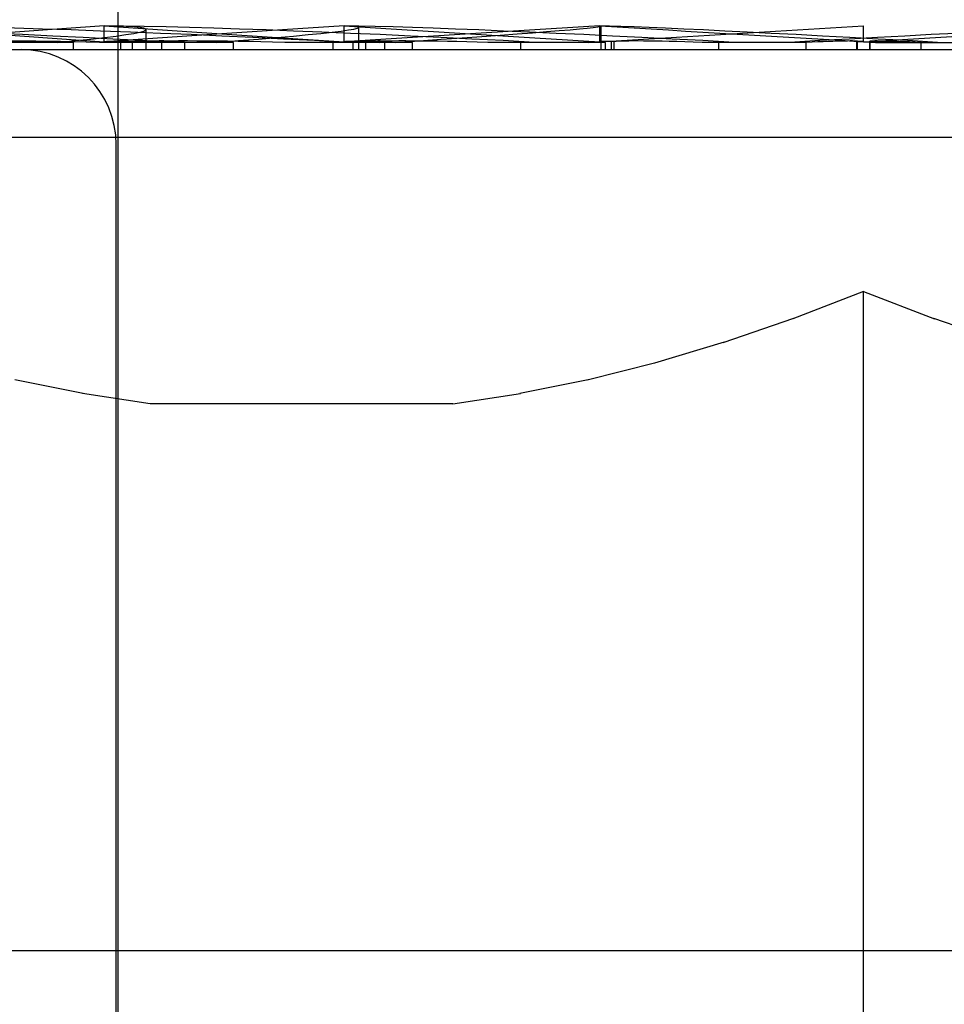
# Model space of a CAD drawing. Units: inches. Extents: x -128 to 137, y -80 to 91.
# Drawn here: x -79 to -78, y 46 to 46 of the extents above; entities that cross this region are included whole.
import ezdxf

# ---------------------------------------------------------------- set-up
doc = ezdxf.new("R2010")
doc.units = ezdxf.units.IN
doc.header["$MEASUREMENT"] = 0
for name, pattern in [('AI-Linetype-10', [27.777778, 13.888889, -13.888889]), ('AI-Linetype-2465', [27.777778, 13.888889, -13.888889]), ('AI-Linetype-2556', [27.777778, 13.888889, -13.888889]), ('AI-Linetype-2558', [27.777778, 13.888889, -13.888889]), ('AI-Linetype-2853', [27.777778, 13.888889, -13.888889]), ('AI-Linetype-2857', [27.777778, 13.888889, -13.888889]), ('AI-Linetype-2861', [27.777778, 13.888889, -13.888889]), ('AI-Linetype-3371', [27.777778, 13.888889, -13.888889]), ('AI-Linetype-3394', [27.777778, 13.888889, -13.888889]), ('AI-Linetype-3396', [27.777778, 13.888889, -13.888889]), ('AI-Linetype-3403', [27.777778, 13.888889, -13.888889]), ('AI-Linetype-3404', [27.777778, 13.888889, -13.888889]), ('AI-Linetype-3405', [27.777778, 13.888889, -13.888889]), ('AI-Linetype-3406', [27.777778, 13.888889, -13.888889]), ('AI-Linetype-3407', [27.777778, 13.888889, -13.888889]), ('AI-Linetype-3408', [27.777778, 13.888889, -13.888889]), ('AI-Linetype-3489', [27.777778, 13.888889, -13.888889]), ('AI-Linetype-3490', [27.777778, 13.888889, -13.888889]), ('AI-Linetype-3499', [27.777778, 13.888889, -13.888889]), ('AI-Linetype-3502', [27.777778, 13.888889, -13.888889]), ('AI-Linetype-4584', [27.777778, 13.888889, -13.888889]), ('AI-Linetype-5', [27.777778, 13.888889, -13.888889]), ('AI-Linetype-5336', [27.777778, 13.888889, -13.888889]), ('AI-Linetype-5338', [27.777778, 13.888889, -13.888889]), ('AI-Linetype-5340', [27.777778, 13.888889, -13.888889]), ('AI-Linetype-5368', [27.777778, 13.888889, -13.888889]), ('AI-Linetype-5382', [27.777778, 13.888889, -13.888889]), ('AI-Linetype-5384', [27.777778, 13.888889, -13.888889]), ('AI-Linetype-5386', [27.777778, 13.888889, -13.888889]), ('AI-Linetype-5388', [27.777778, 13.888889, -13.888889]), ('AI-Linetype-5454', [27.777778, 13.888889, -13.888889]), ('AI-Linetype-5455', [27.777778, 13.888889, -13.888889]), ('AI-Linetype-5456', [27.777778, 13.888889, -13.888889]), ('AI-Linetype-5469', [27.777778, 13.888889, -13.888889]), ('AI-Linetype-5481', [27.777778, 13.888889, -13.888889]), ('AI-Linetype-5489', [27.777778, 13.888889, -13.888889]), ('AI-Linetype-5490', [27.777778, 13.888889, -13.888889]), ('AI-Linetype-5491', [27.777778, 13.888889, -13.888889]), ('AI-Linetype-5492', [27.777778, 13.888889, -13.888889]), ('AI-Linetype-5493', [27.777778, 13.888889, -13.888889]), ('AI-Linetype-5499', [27.777778, 13.888889, -13.888889]), ('AI-Linetype-5502', [27.777778, 13.888889, -13.888889]), ('AI-Linetype-5504', [27.777778, 13.888889, -13.888889]), ('AI-Linetype-5508', [27.777778, 13.888889, -13.888889]), ('AI-Linetype-5519', [27.777778, 13.888889, -13.888889]), ('AI-Linetype-5520', [27.777778, 13.888889, -13.888889]), ('AI-Linetype-5523', [27.777778, 13.888889, -13.888889]), ('AI-Linetype-5524', [27.777778, 13.888889, -13.888889]), ('AI-Linetype-5525', [27.777778, 13.888889, -13.888889]), ('AI-Linetype-5526', [27.777778, 13.888889, -13.888889]), ('AI-Linetype-5527', [27.777778, 13.888889, -13.888889]), ('AI-Linetype-5528', [27.777778, 13.888889, -13.888889]), ('AI-Linetype-5529', [27.777778, 13.888889, -13.888889]), ('AI-Linetype-5530', [27.777778, 13.888889, -13.888889]), ('AI-Linetype-6', [27.777778, 13.888889, -13.888889]), ('AI-Linetype-61', [27.777778, 13.888889, -13.888889]), ('AI-Linetype-62', [27.777778, 13.888889, -13.888889]), ('AI-Linetype-63', [27.777778, 13.888889, -13.888889]), ('AI-Linetype-64', [27.777778, 13.888889, -13.888889]), ('AI-Linetype-65', [27.777778, 13.888889, -13.888889]), ('AI-Linetype-66', [27.777778, 13.888889, -13.888889]), ('AI-Linetype-67', [27.777778, 13.888889, -13.888889]), ('AI-Linetype-68', [27.777778, 13.888889, -13.888889]), ('AI-Linetype-69', [27.777778, 13.888889, -13.888889]), ('AI-Linetype-70', [27.777778, 13.888889, -13.888889]), ('AI-Linetype-71', [27.777778, 13.888889, -13.888889]), ('AI-Linetype-72', [27.777778, 13.888889, -13.888889]), ('AI-Linetype-73', [27.777778, 13.888889, -13.888889]), ('AI-Linetype-74', [27.777778, 13.888889, -13.888889]), ('AI-Linetype-75', [27.777778, 13.888889, -13.888889]), ('AI-Linetype-76', [27.777778, 13.888889, -13.888889]), ('AI-Linetype-77', [27.777778, 13.888889, -13.888889]), ('AI-Linetype-78', [27.777778, 13.888889, -13.888889]), ('AI-Linetype-79', [27.777778, 13.888889, -13.888889]), ('AI-Linetype-8', [27.777778, 13.888889, -13.888889]), ('AI-Linetype-80', [27.777778, 13.888889, -13.888889]), ('AI-Linetype-81', [27.777778, 13.888889, -13.888889]), ('AI-Linetype-82', [27.777778, 13.888889, -13.888889]), ('AI-Linetype-83', [27.777778, 13.888889, -13.888889]), ('AI-Linetype-84', [27.777778, 13.888889, -13.888889]), ('AI-Linetype-85', [27.777778, 13.888889, -13.888889]), ('AI-Linetype-86', [27.777778, 13.888889, -13.888889]), ('AI-Linetype-87', [27.777778, 13.888889, -13.888889]), ('AI-Linetype-88', [27.777778, 13.888889, -13.888889]), ('AI-Linetype-89', [27.777778, 13.888889, -13.888889]), ('AI-Linetype-90', [27.777778, 13.888889, -13.888889]), ('AI-Linetype-91', [27.777778, 13.888889, -13.888889]), ('AI-Linetype-92', [27.777778, 13.888889, -13.888889]), ('AI-Linetype-93', [27.777778, 13.888889, -13.888889])]:
    doc.linetypes.add(name, pattern=pattern)
doc.layers.add('DEFAULT_2', color=7, linetype='Continuous')

# ---------------------------------------------------------------- blocks, each defined once
blk = doc.blocks.new('block 904')
at = {"color": 3, "lineweight": 25}
blk.add_lwpolyline([(-80.15502, 46.03911), (-45.34252, 46.03911)], dxfattribs=at)
blk = doc.blocks.new('block 3526')
at = {"layer": 'DEFAULT_2', "color": 253, "linetype": 'AI-Linetype-5', "lineweight": 25}
blk.add_lwpolyline([(-78.304, 46.4845), (-78.30428, 46.48437)], dxfattribs=at)
blk = doc.blocks.new('block 3527')
at = {"layer": 'DEFAULT_2', "color": 253, "linetype": 'AI-Linetype-6', "lineweight": 25}
blk.add_lwpolyline([(-78.30101, 46.36192), (-78.33575, 46.34855)], dxfattribs=at)
blk = doc.blocks.new('block 3529')
at = {"layer": 'DEFAULT_2', "color": 253, "linetype": 'AI-Linetype-8', "lineweight": 25}
blk.add_lwpolyline([(-78.33537, 46.34867), (-78.36989, 46.33686)], dxfattribs=at)
blk = doc.blocks.new('block 3531')
at = {"layer": 'DEFAULT_2', "color": 253, "linetype": 'AI-Linetype-10', "lineweight": 25}
blk.add_lwpolyline([(-78.3693, 46.33705), (-78.40335, 46.32686)], dxfattribs=at)
blk = doc.blocks.new('block 3582')
at = {"layer": 'DEFAULT_2', "color": 253, "linetype": 'AI-Linetype-61', "lineweight": 25}
blk.add_lwpolyline([(-78.68785, 46.48046), (-78.68785, 46.484)], dxfattribs=at)
blk = doc.blocks.new('block 3583')
at = {"layer": 'DEFAULT_2', "color": 253, "linetype": 'AI-Linetype-62', "lineweight": 25}
blk.add_lwpolyline([(-78.67276, 46.48433), (-78.67276, 46.49211)], dxfattribs=at)
blk = doc.blocks.new('block 3584')
at = {"layer": 'DEFAULT_2', "color": 253, "linetype": 'AI-Linetype-63', "lineweight": 25}
blk.add_lwpolyline([(-78.66693, 45.88547), (-78.66693, 46.43385)], dxfattribs=at)
blk = doc.blocks.new('block 3585')
at = {"layer": 'DEFAULT_2', "color": 253, "linetype": 'AI-Linetype-64', "lineweight": 25}
blk.add_lwpolyline([(-78.66602, 45.02153), (-78.66602, 46.8371)], dxfattribs=at)
blk = doc.blocks.new('block 3586')
at = {"layer": 'DEFAULT_2', "color": 253, "linetype": 'AI-Linetype-65', "lineweight": 25}
blk.add_lwpolyline([(-78.66464, 46.48046), (-78.66464, 46.48437)], dxfattribs=at)
blk = doc.blocks.new('block 3587')
at = {"layer": 'DEFAULT_2', "color": 253, "linetype": 'AI-Linetype-66', "lineweight": 25}
blk.add_lwpolyline([(-78.65898, 46.48046), (-78.65898, 46.48437)], dxfattribs=at)
blk = doc.blocks.new('block 3588')
at = {"layer": 'DEFAULT_2', "color": 253, "linetype": 'AI-Linetype-67', "lineweight": 25}
blk.add_lwpolyline([(-78.6523, 46.48046), (-78.6523, 46.49029)], dxfattribs=at)
blk = doc.blocks.new('block 3589')
at = {"layer": 'DEFAULT_2', "color": 253, "linetype": 'AI-Linetype-68', "lineweight": 25}
blk.add_lwpolyline([(-78.64463, 46.48046), (-78.64463, 46.484)], dxfattribs=at)
blk = doc.blocks.new('block 3590')
at = {"layer": 'DEFAULT_2', "color": 253, "linetype": 'AI-Linetype-69', "lineweight": 25}
blk.add_lwpolyline([(-78.63337, 46.48046), (-78.63337, 46.484)], dxfattribs=at)
blk = doc.blocks.new('block 3591')
at = {"layer": 'DEFAULT_2', "color": 253, "linetype": 'AI-Linetype-70', "lineweight": 25}
blk.add_lwpolyline([(-78.60954, 46.48046), (-78.60954, 46.484)], dxfattribs=at)
blk = doc.blocks.new('block 3592')
at = {"layer": 'DEFAULT_2', "color": 253, "linetype": 'AI-Linetype-71', "lineweight": 25}
blk.add_lwpolyline([(-78.56068, 46.48046), (-78.56068, 46.484)], dxfattribs=at)
blk = doc.blocks.new('block 3593')
at = {"layer": 'DEFAULT_2', "color": 253, "linetype": 'AI-Linetype-72', "lineweight": 25}
blk.add_lwpolyline([(-78.5553, 46.48433), (-78.5553, 46.49211)], dxfattribs=at)
blk = doc.blocks.new('block 3594')
at = {"layer": 'DEFAULT_2', "color": 253, "linetype": 'AI-Linetype-73', "lineweight": 25}
blk.add_lwpolyline([(-78.55088, 46.48046), (-78.55088, 46.48437)], dxfattribs=at)
blk = doc.blocks.new('block 3595')
at = {"layer": 'DEFAULT_2', "color": 253, "linetype": 'AI-Linetype-74', "lineweight": 25}
blk.add_lwpolyline([(-78.54817, 46.48046), (-78.54817, 46.4913)], dxfattribs=at)
blk = doc.blocks.new('block 3596')
at = {"layer": 'DEFAULT_2', "color": 253, "linetype": 'AI-Linetype-75', "lineweight": 25}
blk.add_lwpolyline([(-78.54475, 46.48046), (-78.54475, 46.48437)], dxfattribs=at)
blk = doc.blocks.new('block 3597')
at = {"layer": 'DEFAULT_2', "color": 253, "linetype": 'AI-Linetype-76', "lineweight": 25}
blk.add_lwpolyline([(-78.53541, 46.48046), (-78.53541, 46.48448)], dxfattribs=at)
blk = doc.blocks.new('block 3598')
at = {"layer": 'DEFAULT_2', "color": 253, "linetype": 'AI-Linetype-77', "lineweight": 25}
blk.add_lwpolyline([(-78.52185, 46.48046), (-78.52185, 46.484)], dxfattribs=at)
blk = doc.blocks.new('block 3599')
at = {"layer": 'DEFAULT_2', "color": 253, "linetype": 'AI-Linetype-78', "lineweight": 25}
blk.add_lwpolyline([(-78.46883, 46.48046), (-78.46883, 46.484)], dxfattribs=at)
blk = doc.blocks.new('block 3600')
at = {"layer": 'DEFAULT_2', "color": 253, "linetype": 'AI-Linetype-79', "lineweight": 25}
blk.add_lwpolyline([(-78.43012, 46.48433), (-78.43012, 46.49211)], dxfattribs=at)
blk = doc.blocks.new('block 3601')
at = {"layer": 'DEFAULT_2', "color": 253, "linetype": 'AI-Linetype-80', "lineweight": 25}
blk.add_lwpolyline([(-78.42954, 46.48046), (-78.42954, 46.48437)], dxfattribs=at)
blk = doc.blocks.new('block 3602')
at = {"layer": 'DEFAULT_2', "color": 253, "linetype": 'AI-Linetype-81', "lineweight": 25}
blk.add_lwpolyline([(-78.42948, 46.48437), (-78.42948, 46.49192)], dxfattribs=at)
blk = doc.blocks.new('block 3603')
at = {"layer": 'DEFAULT_2', "color": 253, "linetype": 'AI-Linetype-82', "lineweight": 25}
blk.add_lwpolyline([(-78.42746, 46.48046), (-78.42746, 46.484)], dxfattribs=at)
blk = doc.blocks.new('block 3604')
at = {"layer": 'DEFAULT_2', "color": 253, "linetype": 'AI-Linetype-83', "lineweight": 25}
blk.add_lwpolyline([(-78.4245, 46.48046), (-78.4245, 46.48465)], dxfattribs=at)
blk = doc.blocks.new('block 3605')
at = {"layer": 'DEFAULT_2', "color": 253, "linetype": 'AI-Linetype-84', "lineweight": 25}
blk.add_lwpolyline([(-78.4231, 46.48046), (-78.4231, 46.48437)], dxfattribs=at)
blk = doc.blocks.new('block 3606')
at = {"layer": 'DEFAULT_2', "color": 253, "linetype": 'AI-Linetype-85', "lineweight": 25}
blk.add_lwpolyline([(-78.37189, 46.48046), (-78.37189, 46.484)], dxfattribs=at)
blk = doc.blocks.new('block 3607')
at = {"layer": 'DEFAULT_2', "color": 253, "linetype": 'AI-Linetype-86', "lineweight": 25}
blk.add_lwpolyline([(-78.32922, 46.48046), (-78.32922, 46.484)], dxfattribs=at)
blk = doc.blocks.new('block 3608')
at = {"layer": 'DEFAULT_2', "color": 253, "linetype": 'AI-Linetype-87', "lineweight": 25}
blk.add_lwpolyline([(-78.30428, 46.48046), (-78.30428, 46.48437)], dxfattribs=at)
blk = doc.blocks.new('block 3609')
at = {"layer": 'DEFAULT_2', "color": 253, "linetype": 'AI-Linetype-88', "lineweight": 25}
blk.add_lwpolyline([(-78.30399, 46.48046), (-78.30399, 46.48447)], dxfattribs=at)
blk = doc.blocks.new('block 3610')
at = {"layer": 'DEFAULT_2', "color": 253, "linetype": 'AI-Linetype-89', "lineweight": 25}
blk.add_lwpolyline([(-78.30101, 45.83887), (-78.30101, 46.36192)], dxfattribs=at)
blk = doc.blocks.new('block 3611')
at = {"layer": 'DEFAULT_2', "color": 253, "linetype": 'AI-Linetype-90', "lineweight": 25}
blk.add_lwpolyline([(-78.30101, 46.48433), (-78.30101, 46.49211)], dxfattribs=at)
blk = doc.blocks.new('block 3612')
at = {"layer": 'DEFAULT_2', "color": 253, "linetype": 'AI-Linetype-91', "lineweight": 25}
blk.add_lwpolyline([(-78.29803, 46.48046), (-78.29803, 46.48447)], dxfattribs=at)
blk = doc.blocks.new('block 3613')
at = {"layer": 'DEFAULT_2', "color": 253, "linetype": 'AI-Linetype-92', "lineweight": 25}
blk.add_lwpolyline([(-78.29775, 46.48046), (-78.29775, 46.48437)], dxfattribs=at)
blk = doc.blocks.new('block 3614')
at = {"layer": 'DEFAULT_2', "color": 253, "linetype": 'AI-Linetype-93', "lineweight": 25}
blk.add_lwpolyline([(-78.2728, 46.48046), (-78.2728, 46.484)], dxfattribs=at)
blk = doc.blocks.new('block 5986')
at = {"layer": 'DEFAULT_2', "color": 253, "linetype": 'AI-Linetype-2465', "lineweight": 25}
blk.add_lwpolyline([(-78.29803, 46.4845), (-78.29775, 46.48437)], dxfattribs=at)
blk = doc.blocks.new('block 6077')
at = {"layer": 'DEFAULT_2', "color": 253, "linetype": 'AI-Linetype-2556', "lineweight": 25}
blk.add_lwpolyline([(-78.23214, 46.33686), (-78.26666, 46.34867)], dxfattribs=at)
blk = doc.blocks.new('block 6079')
at = {"layer": 'DEFAULT_2', "color": 253, "linetype": 'AI-Linetype-2558', "lineweight": 25}
blk.add_lwpolyline([(-78.30101, 46.36192), (-78.26628, 46.34855)], dxfattribs=at)
blk = doc.blocks.new('block 6374')
at = {"layer": 'DEFAULT_2', "color": 253, "linetype": 'AI-Linetype-2853', "lineweight": 25}
blk.add_lwpolyline([(-78.65034, 46.30692), (-78.68346, 46.31196)], dxfattribs=at)
blk = doc.blocks.new('block 6378')
at = {"layer": 'DEFAULT_2', "color": 253, "linetype": 'AI-Linetype-2857', "lineweight": 25}
blk.add_lwpolyline([(-78.68313, 46.31189), (-78.71665, 46.31866)], dxfattribs=at)
blk = doc.blocks.new('block 6382')
at = {"layer": 'DEFAULT_2', "color": 253, "linetype": 'AI-Linetype-2861', "lineweight": 25}
blk.add_lwpolyline([(-78.42948, 46.49196), (-78.43012, 46.49211)], dxfattribs=at)
blk = doc.blocks.new('block 6892')
at = {"layer": 'DEFAULT_2', "color": 253, "linetype": 'AI-Linetype-3371', "lineweight": 25}
blk.add_lwpolyline([(-78.50218, 46.30692), (-78.65034, 46.30692)], dxfattribs=at)
blk = doc.blocks.new('block 6915')
at = {"layer": 'DEFAULT_2', "color": 253, "linetype": 'AI-Linetype-3394', "lineweight": 25}
blk.add_lwpolyline([(-77.55752, 46.43743), (-78.97752, 46.43743)], dxfattribs=at)
blk = doc.blocks.new('block 6917')
at = {"layer": 'DEFAULT_2', "color": 253, "linetype": 'AI-Linetype-3396', "lineweight": 25}
blk.add_lwpolyline([(-79.02261, 46.48046), (-77.57941, 46.48046)], dxfattribs=at)
blk = doc.blocks.new('block 6924')
at = {"layer": 'DEFAULT_2', "color": 253, "linetype": 'AI-Linetype-3403', "lineweight": 25}
blk.add_lwpolyline([(-78.42746, 46.484), (-78.48508, 46.484)], dxfattribs=at)
blk = doc.blocks.new('block 6925')
at = {"layer": 'DEFAULT_2', "color": 253, "linetype": 'AI-Linetype-3404', "lineweight": 25}
blk.add_lwpolyline([(-78.32922, 46.484), (-78.38013, 46.484)], dxfattribs=at)
blk = doc.blocks.new('block 6926')
at = {"layer": 'DEFAULT_2', "color": 253, "linetype": 'AI-Linetype-3405', "lineweight": 25}
blk.add_lwpolyline([(-78.60954, 46.484), (-78.6752, 46.484)], dxfattribs=at)
blk = doc.blocks.new('block 6927')
at = {"layer": 'DEFAULT_2', "color": 253, "linetype": 'AI-Linetype-3406', "lineweight": 25}
blk.add_lwpolyline([(-78.52185, 46.484), (-78.58445, 46.484)], dxfattribs=at)
blk = doc.blocks.new('block 6928')
at = {"layer": 'DEFAULT_2', "color": 253, "linetype": 'AI-Linetype-3407', "lineweight": 25}
blk.add_lwpolyline([(-78.68785, 46.484), (-78.9168, 46.484)], dxfattribs=at)
blk = doc.blocks.new('block 6929')
at = {"layer": 'DEFAULT_2', "color": 253, "linetype": 'AI-Linetype-3408', "lineweight": 25}
blk.add_lwpolyline([(-78.29528, 46.484), (-78.2219, 46.484)], dxfattribs=at)
blk = doc.blocks.new('block 7010')
at = {"layer": 'DEFAULT_2', "color": 253, "linetype": 'AI-Linetype-3489', "lineweight": 25}
blk.add_lwpolyline([(-78.50218, 46.30692), (-78.46907, 46.31196)], dxfattribs=at)
blk = doc.blocks.new('block 7011')
at = {"layer": 'DEFAULT_2', "color": 253, "linetype": 'AI-Linetype-3490', "lineweight": 25}
blk.add_lwpolyline([(-78.43576, 46.484), (-78.30101, 46.49211)], dxfattribs=at)
blk = doc.blocks.new('block 7020')
at = {"layer": 'DEFAULT_2', "color": 253, "linetype": 'AI-Linetype-3499', "lineweight": 25}
blk.add_lwpolyline([(-78.40271, 46.32703), (-78.43641, 46.31854)], dxfattribs=at)
blk = doc.blocks.new('block 7023')
at = {"layer": 'DEFAULT_2', "color": 253, "linetype": 'AI-Linetype-3502', "lineweight": 25}
blk.add_lwpolyline([(-78.43588, 46.31866), (-78.46939, 46.31189)], dxfattribs=at)
blk = doc.blocks.new('block 8105')
at = {"layer": 'DEFAULT_2', "color": 253, "linetype": 'AI-Linetype-4584', "lineweight": 25}
blk.add_open_spline([(-78.66693, 46.43385), (-78.66693, 46.45959), (-78.68779, 46.48046), (-78.71353, 46.48046)], degree=3, dxfattribs=at)
blk = doc.blocks.new('block 8857')
at = {"layer": 'DEFAULT_2', "color": 253, "linetype": 'AI-Linetype-5336', "lineweight": 25}
blk.add_open_spline([(-78.4231, 46.48437), (-78.42577, 46.48438), (-78.42811, 46.48436), (-78.43012, 46.48433)], degree=3, dxfattribs=at)
blk = doc.blocks.new('block 8859')
at = {"layer": 'DEFAULT_2', "color": 253, "linetype": 'AI-Linetype-5338', "lineweight": 25}
blk.add_open_spline([(-78.54475, 46.48437), (-78.54857, 46.48438), (-78.5521, 46.48436), (-78.5553, 46.48433)], degree=3, dxfattribs=at)
blk = doc.blocks.new('block 8861')
at = {"layer": 'DEFAULT_2', "color": 253, "linetype": 'AI-Linetype-5340', "lineweight": 25}
blk.add_open_spline([(-78.65898, 46.48437), (-78.66385, 46.48438), (-78.66845, 46.48436), (-78.67276, 46.48433)], degree=3, dxfattribs=at)
blk = doc.blocks.new('block 8889')
at = {"layer": 'DEFAULT_2', "color": 253, "linetype": 'AI-Linetype-5368', "lineweight": 25}
blk.add_open_spline([(-78.30101, 46.48433), (-78.25773, 46.4869), (-78.21453, 46.4895), (-78.17191, 46.49211)], degree=3, dxfattribs=at)
blk = doc.blocks.new('block 8903')
at = {"layer": 'DEFAULT_2', "color": 253, "linetype": 'AI-Linetype-5382', "lineweight": 25}
blk.add_open_spline([(-78.66464, 46.48437), (-78.66702, 46.48438), (-78.66973, 46.48436), (-78.67276, 46.48433)], degree=3, dxfattribs=at)
blk = doc.blocks.new('block 8905')
at = {"layer": 'DEFAULT_2', "color": 253, "linetype": 'AI-Linetype-5384', "lineweight": 25}
blk.add_open_spline([(-78.55088, 46.48437), (-78.55201, 46.48438), (-78.55349, 46.48436), (-78.5553, 46.48433)], degree=3, dxfattribs=at)
blk = doc.blocks.new('block 8907')
at = {"layer": 'DEFAULT_2', "color": 253, "linetype": 'AI-Linetype-5386', "lineweight": 25}
blk.add_open_spline([(-78.30101, 46.48433), (-78.30175, 46.48436), (-78.30284, 46.48438), (-78.30428, 46.48437)], degree=3, dxfattribs=at)
blk = doc.blocks.new('block 8909')
at = {"layer": 'DEFAULT_2', "color": 253, "linetype": 'AI-Linetype-5388', "lineweight": 25}
blk.add_open_spline([(-78.30399, 46.4845), (-78.304, 46.48485), (-78.3127, 46.48467), (-78.32926, 46.484)], degree=3, dxfattribs=at)
blk = doc.blocks.new('block 8975')
at = {"layer": 'DEFAULT_2', "color": 253, "linetype": 'AI-Linetype-5454', "lineweight": 25}
blk.add_open_spline([(-78.43012, 46.49211), (-78.47274, 46.4895), (-78.51463, 46.4869), (-78.5553, 46.48433)], degree=3, dxfattribs=at)
blk = doc.blocks.new('block 8976')
at = {"layer": 'DEFAULT_2', "color": 253, "linetype": 'AI-Linetype-5455', "lineweight": 25}
blk.add_open_spline([(-78.5553, 46.49211), (-78.59598, 46.4895), (-78.63528, 46.4869), (-78.67276, 46.48433)], degree=3, dxfattribs=at)
blk = doc.blocks.new('block 8977')
at = {"layer": 'DEFAULT_2', "color": 253, "linetype": 'AI-Linetype-5456', "lineweight": 25}
blk.add_open_spline([(-78.67276, 46.49211), (-78.71025, 46.4895), (-78.74577, 46.4869), (-78.77892, 46.48433)], degree=3, dxfattribs=at)
blk = doc.blocks.new('block 8990')
at = {"layer": 'DEFAULT_2', "color": 253, "linetype": 'AI-Linetype-5469', "lineweight": 25}
blk.add_open_spline([(-78.28317, 46.484), (-78.28967, 46.48423), (-78.29456, 46.48435), (-78.29775, 46.48437)], degree=3, dxfattribs=at)
blk = doc.blocks.new('block 9002')
at = {"layer": 'DEFAULT_2', "color": 253, "linetype": 'AI-Linetype-5481', "lineweight": 25}
blk.add_open_spline([(-78.17191, 46.49211), (-78.19431, 46.4916), (-78.25728, 46.48851), (-78.33723, 46.484)], degree=3, dxfattribs=at)
blk = doc.blocks.new('block 9010')
at = {"layer": 'DEFAULT_2', "color": 253, "linetype": 'AI-Linetype-5489', "lineweight": 25}
blk.add_open_spline([(-78.64006, 46.484), (-78.71453, 46.48851), (-78.80233, 46.4916), (-78.87056, 46.49211)], degree=3, dxfattribs=at)
blk = doc.blocks.new('block 9011')
at = {"layer": 'DEFAULT_2', "color": 253, "linetype": 'AI-Linetype-5490', "lineweight": 25}
blk.add_open_spline([(-78.55496, 46.484), (-78.63449, 46.48851), (-78.71979, 46.4916), (-78.77892, 46.49211)], degree=3, dxfattribs=at)
blk = doc.blocks.new('block 9012')
at = {"layer": 'DEFAULT_2', "color": 253, "linetype": 'AI-Linetype-5491', "lineweight": 25}
blk.add_open_spline([(-78.46214, 46.484), (-78.54431, 46.48851), (-78.62453, 46.4916), (-78.67276, 46.49211)], degree=3, dxfattribs=at)
blk = doc.blocks.new('block 9013')
at = {"layer": 'DEFAULT_2', "color": 253, "linetype": 'AI-Linetype-5492', "lineweight": 25}
blk.add_open_spline([(-78.36443, 46.484), (-78.44674, 46.48851), (-78.51944, 46.4916), (-78.5553, 46.49211)], degree=3, dxfattribs=at)
blk = doc.blocks.new('block 9014')
at = {"layer": 'DEFAULT_2', "color": 253, "linetype": 'AI-Linetype-5493', "lineweight": 25}
blk.add_open_spline([(-78.2648, 46.484), (-78.34475, 46.48851), (-78.40771, 46.4916), (-78.43012, 46.49211)], degree=3, dxfattribs=at)
blk = doc.blocks.new('block 9020')
at = {"layer": 'DEFAULT_2', "color": 253, "linetype": 'AI-Linetype-5499', "lineweight": 25}
blk.add_open_spline([(-78.77892, 46.49211), (-78.74577, 46.4895), (-78.71025, 46.4869), (-78.67276, 46.48433)], degree=3, dxfattribs=at)
blk = doc.blocks.new('block 9023')
at = {"layer": 'DEFAULT_2', "color": 253, "linetype": 'AI-Linetype-5502', "lineweight": 25}
blk.add_open_spline([(-78.27277, 46.484), (-78.28932, 46.48467), (-78.29803, 46.48485), (-78.29803, 46.4845)], degree=3, dxfattribs=at)
blk = doc.blocks.new('block 9025')
at = {"layer": 'DEFAULT_2', "color": 253, "linetype": 'AI-Linetype-5504', "lineweight": 25}
blk.add_open_spline([(-78.67276, 46.49211), (-78.63528, 46.4895), (-78.59598, 46.4869), (-78.5553, 46.48433)], degree=3, dxfattribs=at)
blk = doc.blocks.new('block 9029')
at = {"layer": 'DEFAULT_2', "color": 253, "linetype": 'AI-Linetype-5508', "lineweight": 25}
blk.add_open_spline([(-78.5553, 46.49211), (-78.51463, 46.4895), (-78.47274, 46.4869), (-78.43012, 46.48433)], degree=3, dxfattribs=at)
blk = doc.blocks.new('block 9040')
at = {"layer": 'DEFAULT_2', "color": 253, "linetype": 'AI-Linetype-5519', "lineweight": 25}
blk.add_open_spline([(-78.43012, 46.49211), (-78.38561, 46.48938), (-78.34047, 46.48667), (-78.29528, 46.484)], degree=3, dxfattribs=at)
blk = doc.blocks.new('block 9041')
at = {"layer": 'DEFAULT_2', "color": 253, "linetype": 'AI-Linetype-5520', "lineweight": 25}
blk.add_open_spline([(-78.53817, 46.484), (-78.53193, 46.48474), (-78.53634, 46.48488), (-78.55088, 46.48437)], degree=3, dxfattribs=at)
blk = doc.blocks.new('block 9044')
at = {"layer": 'DEFAULT_2', "color": 253, "linetype": 'AI-Linetype-5523', "lineweight": 25}
blk.add_open_spline([(-78.53021, 46.484), (-78.46718, 46.48818), (-78.4295, 46.49116), (-78.42948, 46.49196)], degree=3, dxfattribs=at)
blk = doc.blocks.new('block 9045')
at = {"layer": 'DEFAULT_2', "color": 253, "linetype": 'AI-Linetype-5524', "lineweight": 25}
blk.add_open_spline([(-78.6752, 46.484), (-78.70989, 46.48474), (-78.74015, 46.48488), (-78.76234, 46.48437)], degree=3, dxfattribs=at)
blk = doc.blocks.new('block 9046')
at = {"layer": 'DEFAULT_2', "color": 253, "linetype": 'AI-Linetype-5525', "lineweight": 25}
blk.add_open_spline([(-78.58445, 46.484), (-78.61639, 46.48474), (-78.64227, 46.48488), (-78.65898, 46.48437)], degree=3, dxfattribs=at)
blk = doc.blocks.new('block 9047')
at = {"layer": 'DEFAULT_2', "color": 253, "linetype": 'AI-Linetype-5526', "lineweight": 25}
blk.add_open_spline([(-78.61768, 46.484), (-78.55874, 46.48851), (-78.53498, 46.4916), (-78.5553, 46.49211)], degree=3, dxfattribs=at)
blk = doc.blocks.new('block 9048')
at = {"layer": 'DEFAULT_2', "color": 253, "linetype": 'AI-Linetype-5527', "lineweight": 25}
blk.add_open_spline([(-78.48508, 46.484), (-78.5133, 46.48474), (-78.53402, 46.48488), (-78.54475, 46.48437)], degree=3, dxfattribs=at)
blk = doc.blocks.new('block 9049')
at = {"layer": 'DEFAULT_2', "color": 253, "linetype": 'AI-Linetype-5528', "lineweight": 25}
blk.add_open_spline([(-78.63337, 46.484), (-78.63356, 46.48474), (-78.64442, 46.48488), (-78.66464, 46.48437)], degree=3, dxfattribs=at)
blk = doc.blocks.new('block 9050')
at = {"layer": 'DEFAULT_2', "color": 253, "linetype": 'AI-Linetype-5529', "lineweight": 25}
blk.add_open_spline([(-78.69554, 46.484), (-78.64753, 46.48851), (-78.63885, 46.4916), (-78.67276, 46.49211)], degree=3, dxfattribs=at)
blk = doc.blocks.new('block 9051')
at = {"layer": 'DEFAULT_2', "color": 253, "linetype": 'AI-Linetype-5530', "lineweight": 25}
blk.add_open_spline([(-78.38013, 46.484), (-78.40376, 46.48474), (-78.41868, 46.48488), (-78.4231, 46.48437)], degree=3, dxfattribs=at)

msp = doc.modelspace()

# ---------------------------------------------------------------- block references
msp.add_blockref('block 904', (0, 0))
at = {"layer": 'DEFAULT_2'}
for name in ['block 3585', 'block 9010', 'block 8977', 'block 9011', 'block 9020', 'block 9050', 'block 3583', 'block 8976', 'block 9012', 'block 9025', 'block 9047', 'block 3593', 'block 8975', 'block 9013', 'block 9029', 'block 3595', 'block 9044', 'block 7011', 'block 3600', 'block 6382', 'block 9014', 'block 9040', 'block 3602', 'block 9002', 'block 3611', 'block 8889', 'block 3588', 'block 6928', 'block 9045', 'block 3582', 'block 6926', 'block 8861', 'block 8903', 'block 9049', 'block 3586', 'block 9046', 'block 3587', 'block 3589', 'block 3590', 'block 3591', 'block 6927', 'block 3592', 'block 8859', 'block 8905', 'block 9041', 'block 3594', 'block 9048', 'block 3596', 'block 3597', 'block 3598', 'block 6924', 'block 3599', 'block 8857', 'block 3601', 'block 3603', 'block 3604', 'block 9051', 'block 3605', 'block 6925', 'block 3606', 'block 8909', 'block 3607', 'block 3526', 'block 8907', 'block 3608', 'block 3609', 'block 9023', 'block 5986', 'block 3612', 'block 3613', 'block 8990', 'block 6929', 'block 3614', 'block 6917', 'block 8105', 'block 6915', 'block 3584', 'block 3527', 'block 3610', 'block 6079', 'block 3529', 'block 6077', 'block 3531', 'block 7020', 'block 6378', 'block 7023', 'block 6374', 'block 7010', 'block 6892']:
    msp.add_blockref(name, (0, 0), dxfattribs=at)

doc.saveas('drawing.dxf')
